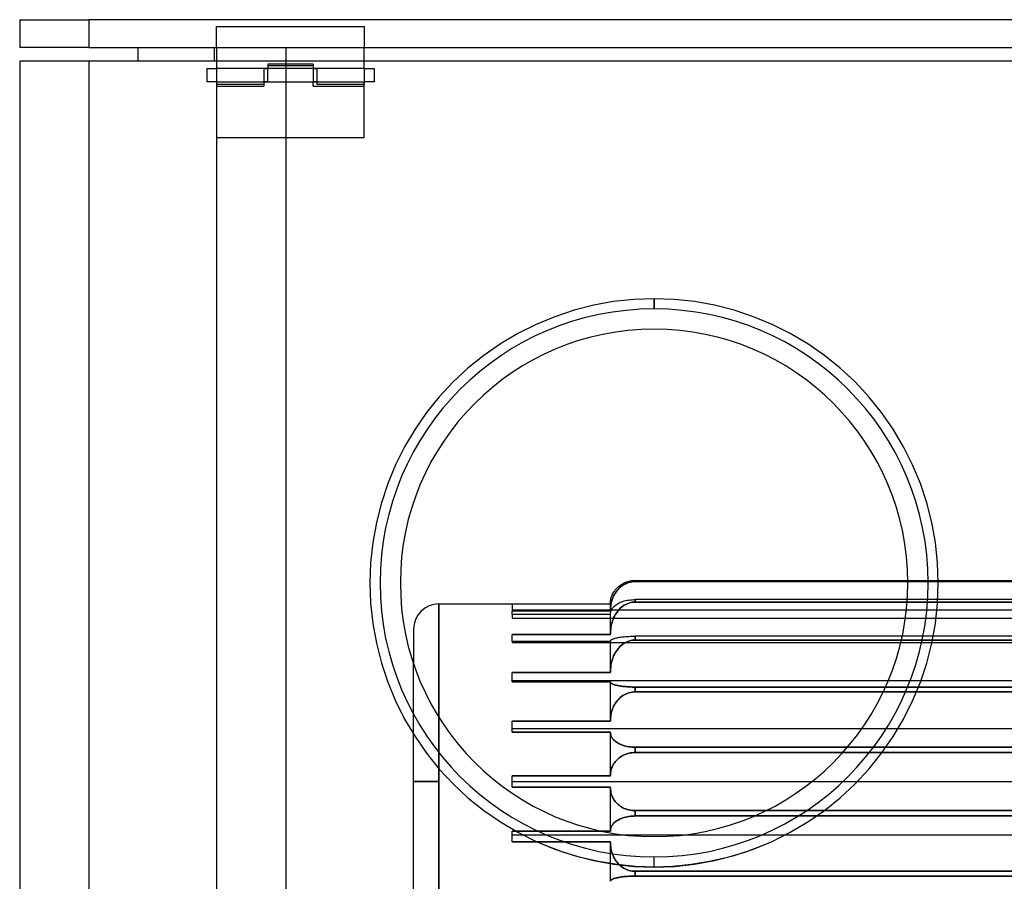
# Model space of a CAD drawing. Units: millimetres. Extents: x -194 to 194, y -136 to 136.
# Drawn here: x -194 to 0, y -33 to 136 of the extents above; entities that cross this region are included whole.
import ezdxf

# ---------------------------------------------------------------- set-up
doc = ezdxf.new("R2010")
doc.units = ezdxf.units.MM
doc.layers.add('MAIN-1', color=7, linetype='Continuous')
doc.layers.add('MAIN-2', color=7, linetype='Continuous')

msp = doc.modelspace()

# ---------------------------------------------------------------- linework, layer by layer
at = {"layer": 'MAIN-1'}
for p, q in [((-194, 136.5), (-180.35, 136.5)), ((-194, 136.5), (-194, 131.04)), ((180.35, 136.5), (-180.35, 136.5)), ((-180.35, 136.5), (-180.35, 131.04)), ((-180.35, 131.04), (-194, 131.04)), ((-180.35, 131.04), (180.35, 131.04)), ((-170.72, 131.04), (-170.72, 128.31)), ((-155.71, 131.04), (-155.71, 128.31)), ((-180.35, 128.31), (-194, 128.31)), ((-194, 128.31), (-194, -136.5)), ((180.35, 128.31), (-180.35, 128.31)), ((-180.35, 128.31), (-180.35, -136.5)), ((-69, 81.5), (-73, 81.36)), ((-69, 81.49), (-69, 81.5)), ((-65.01, 81.36), (-69, 81.5)), ((-69, 81.47), (-69, 81.49)), ((-80.9, 80.22), (-84.78, 79.23)), ((-76.97, 80.93), (-80.9, 80.22)), ((-73, 81.36), (-76.97, 80.93)), ((-69, 81.42), (-69, 81.47)), ((-69, 81.36), (-69, 81.42)), ((-69, 81.29), (-69, 81.36)), ((-69, 81.2), (-69, 81.29)), ((-69, 81.09), (-69, 81.2)), ((-69, 80.96), (-69, 81.09)), ((-69, 80.83), (-69, 80.96)), ((-69, 80.67), (-69, 80.83)), ((-69, 80.51), (-69, 80.67)), ((-69, 80.33), (-69, 80.51)), ((-69, 80.14), (-69, 80.33)), ((-69, 79.94), (-69, 80.14)), ((-69, 79.72), (-69, 79.94)), ((-69, 79.5), (-69, 79.72)), ((-61.03, 80.93), (-65.01, 81.36)), ((-57.1, 80.22), (-61.03, 80.93)), ((-53.22, 79.23), (-57.1, 80.22)), ((-88.57, 77.97), (-92.26, 76.44)), ((-84.78, 79.23), (-88.57, 77.97)), ((-49.43, 77.97), (-53.22, 79.23)), ((-45.74, 76.44), (-49.43, 77.97)), ((-92.26, 76.44), (-95.84, 74.65)), ((-42.16, 74.65), (-45.74, 76.44)), ((-95.84, 74.65), (-99.28, 72.61)), ((-38.72, 72.61), (-42.16, 74.65)), ((-99.28, 72.61), (-102.56, 70.33)), ((-35.44, 70.33), (-38.72, 72.61)), ((-102.56, 70.33), (-105.67, 67.82)), ((-32.33, 67.82), (-35.44, 70.33)), ((-105.67, 67.82), (-108.6, 65.1)), ((-29.4, 65.1), (-32.33, 67.82)), ((-108.6, 65.1), (-111.32, 62.17)), ((-26.68, 62.17), (-29.4, 65.1)), ((-111.32, 62.17), (-113.83, 59.06)), ((-24.17, 59.06), (-26.68, 62.17)), ((-113.83, 59.06), (-116.11, 55.78)), ((-21.89, 55.78), (-24.17, 59.06)), ((-116.11, 55.78), (-118.15, 52.34)), ((-19.85, 52.34), (-21.89, 55.78)), ((-118.15, 52.34), (-119.94, 48.76)), ((-18.06, 48.76), (-19.85, 52.34)), ((-119.94, 48.76), (-121.47, 45.07)), ((-16.53, 45.07), (-18.06, 48.76)), ((-121.47, 45.07), (-122.73, 41.28)), ((-15.27, 41.28), (-16.53, 45.07)), ((-122.73, 41.28), (-123.72, 37.4)), ((-14.28, 37.4), (-15.27, 41.28)), ((-123.72, 37.4), (-124.43, 33.47)), ((-13.57, 33.47), (-14.28, 37.4)), ((-124.43, 33.47), (-124.86, 29.49)), ((-13.14, 29.49), (-13.57, 33.47)), ((-124.86, 29.49), (-125, 25.5)), ((-13, 25.5), (-13.14, 29.49)), ((-125, 25.5), (-124.86, 21.51)), ((-75.42, 25.2), (-75.16, 25.35)), ((-75.16, 25.35), (-74.88, 25.49)), ((-74.88, 25.49), (-74.59, 25.6)), ((-74.59, 25.35), (-74.88, 25.2)), ((-74.59, 25.6), (-74.31, 25.7)), ((-74.31, 25.47), (-74.59, 25.35)), ((-74.31, 25.7), (-74, 25.78)), ((-74, 25.57), (-74.31, 25.47)), ((-74, 25.78), (-73.68, 25.85)), ((-73.68, 25.66), (-74, 25.57)), ((-73.68, 25.85), (-73.35, 25.9)), ((-73.35, 25.72), (-73.68, 25.66)), ((-73.35, 25.9), (-73.02, 25.93)), ((-73.02, 25.76), (-73.35, 25.72)), ((-73.02, 25.93), (-72.7, 25.94)), ((-72.7, 25.77), (-73.02, 25.76)), ((-72.7, 25.94), (-72.7, 25.77)), ((-19, 25.94), (-72.7, 25.94)), ((-72.7, 25.77), (-19, 25.77)), ((-13.14, 21.51), (-13, 25.5)), ((-77.19, 23.28), (-77.09, 23.49)), ((-77.09, 23.49), (-76.97, 23.7)), ((-76.97, 23.7), (-76.82, 23.91)), ((-76.82, 23.91), (-76.67, 24.13)), ((-76.67, 23.49), (-76.82, 23.22)), ((-76.67, 24.13), (-76.49, 24.33)), ((-76.49, 23.75), (-76.67, 23.49)), ((-76.49, 24.33), (-76.3, 24.53)), ((-76.3, 23.99), (-76.49, 23.75)), ((-76.3, 24.53), (-76.11, 24.71)), ((-76.11, 24.22), (-76.3, 23.99)), ((-76.11, 24.71), (-75.9, 24.88)), ((-75.9, 24.44), (-76.11, 24.22)), ((-75.9, 24.88), (-75.67, 25.04)), ((-75.67, 24.65), (-75.9, 24.44)), ((-75.67, 25.04), (-75.42, 25.2)), ((-75.42, 24.85), (-75.67, 24.65)), ((-75.16, 25.03), (-75.42, 24.85)), ((-74.88, 25.2), (-75.16, 25.03)), ((-124.86, 21.51), (-124.43, 17.53)), ((-111.4, 21.35), (-97, 21.35)), ((-111.4, 21.35), (-111.4, -1)), ((-97, 21.33), (-97, 21.35)), ((-77.6, 21.43), (-77.59, 21.65)), ((-77.6, 20.09), (-77.6, 21.43)), ((-77.59, 21.65), (-77.58, 21.89)), ((-77.58, 21.89), (-77.55, 22.12)), ((-77.55, 22.12), (-77.5, 22.36)), ((-77.5, 22.36), (-77.44, 22.6)), ((-77.44, 21.56), (-77.5, 21.26)), ((-77.44, 22.6), (-77.37, 22.83)), ((-77.37, 21.86), (-77.44, 21.56)), ((-77.37, 22.83), (-77.29, 23.06)), ((-77.29, 22.14), (-77.37, 21.86)), ((-77.29, 23.06), (-77.19, 23.28)), ((-77.19, 22.42), (-77.29, 22.14)), ((-77.09, 22.68), (-77.19, 22.42)), ((-76.97, 22.95), (-77.09, 22.68)), ((-76.82, 23.22), (-76.97, 22.95)), ((-76.3, 21.32), (-76.11, 21.44)), ((-76.11, 21.44), (-75.9, 21.55)), ((-75.9, 21.55), (-75.67, 21.66)), ((-75.67, 21.66), (-75.42, 21.76)), ((-75.42, 21.76), (-75.16, 21.85)), ((-75.16, 21.85), (-74.88, 21.94)), ((-74.88, 21.94), (-74.59, 22.01)), ((-74.59, 22.01), (-74.31, 22.08)), ((-74.31, 21.41), (-74.59, 21.27)), ((-74.31, 22.08), (-74, 22.13)), ((-74, 21.53), (-74.31, 21.41)), ((-74, 22.13), (-73.68, 22.17)), ((-73.68, 21.62), (-74, 21.53)), ((-73.68, 22.17), (-73.35, 22.2)), ((-73.35, 21.69), (-73.68, 21.62)), ((-73.35, 22.2), (-73.02, 22.22)), ((-73.02, 21.73), (-73.35, 21.69)), ((-73.02, 22.22), (-72.7, 22.23)), ((-72.7, 21.74), (-73.02, 21.73)), ((-72.7, 22.23), (-72.7, 21.74)), ((-19.11, 22.23), (-72.7, 22.23)), ((-72.7, 21.74), (-19.14, 21.74)), ((-13.57, 17.53), (-13.14, 21.51)), ((-77.6, 21.33), (-97, 21.33)), ((-97, 19.27), (-97, 19.97)), ((-97, 19.97), (-77.6, 19.97)), ((-77.59, 20.37), (-77.6, 20.09)), ((-77.6, 19.97), (-77.6, 20.09)), ((-77.6, 19.33), (-77.59, 19.48)), ((-77.58, 20.66), (-77.59, 20.37)), ((-77.59, 19.48), (-77.58, 19.63)), ((-77.55, 20.96), (-77.58, 20.66)), ((-77.58, 19.63), (-77.55, 19.78)), ((-77.5, 21.26), (-77.55, 20.96)), ((-77.55, 19.78), (-77.5, 19.93)), ((-77.5, 19.93), (-77.44, 20.08)), ((-77.44, 20.08), (-77.37, 20.23)), ((-77.37, 20.23), (-77.29, 20.38)), ((-77.29, 20.38), (-77.19, 20.52)), ((-77.19, 20.52), (-77.09, 20.66)), ((-77.09, 20.66), (-76.97, 20.79)), ((-76.97, 20.79), (-76.82, 20.93)), ((-76.82, 20.93), (-76.67, 21.07)), ((-76.67, 21.07), (-76.49, 21.2)), ((-76.49, 19.5), (-76.67, 19.21)), ((-76.49, 21.2), (-76.3, 21.32)), ((-76.3, 19.77), (-76.49, 19.5)), ((-76.11, 20.03), (-76.3, 19.77)), ((-75.9, 20.27), (-76.11, 20.03)), ((-75.67, 20.5), (-75.9, 20.27)), ((-75.42, 20.72), (-75.67, 20.5)), ((-75.16, 20.93), (-75.42, 20.72)), ((-74.88, 21.11), (-75.16, 20.93)), ((-74.59, 21.27), (-74.88, 21.11)), ((-124.43, 17.53), (-123.72, 13.6)), ((-77.6, 19.27), (-97, 19.27)), ((-77.6, 15.45), (-77.6, 19.33)), ((-77.29, 17.72), (-77.37, 17.4)), ((-77.19, 18.03), (-77.29, 17.72)), ((-77.09, 18.32), (-77.19, 18.03)), ((-76.97, 18.62), (-77.09, 18.32)), ((-76.82, 18.92), (-76.97, 18.62)), ((-76.67, 19.21), (-76.82, 18.92)), ((-14.28, 13.6), (-13.57, 17.53)), ((-116.4, 16.35), (-116.4, 9.59)), ((-77.59, 15.76), (-77.6, 15.45)), ((-77.58, 16.08), (-77.59, 15.76)), ((-77.55, 16.41), (-77.58, 16.08)), ((-77.5, 16.75), (-77.55, 16.41)), ((-77.44, 17.08), (-77.5, 16.75)), ((-77.37, 17.4), (-77.44, 17.08)), ((-123.72, 13.6), (-122.73, 9.72)), ((-97, 13.99), (-97, 15.31)), ((-97, 15.31), (-77.6, 15.31)), ((-77.6, 13.99), (-97, 13.99)), ((-77.6, 15.31), (-77.6, 15.45)), ((-77.6, 14.01), (-77.59, 14.06)), ((-77.6, 7.96), (-77.6, 14.01)), ((-77.59, 14.06), (-77.58, 14.11)), ((-77.58, 14.11), (-77.55, 14.16)), ((-77.55, 14.16), (-77.5, 14.22)), ((-77.5, 14.22), (-77.44, 14.27)), ((-77.44, 14.27), (-77.37, 14.32)), ((-77.37, 14.32), (-77.29, 14.37)), ((-77.29, 14.37), (-77.19, 14.42)), ((-77.19, 14.42), (-77.09, 14.47)), ((-77.09, 14.47), (-76.97, 14.51)), ((-76.97, 14.51), (-76.82, 14.56)), ((-76.82, 14.56), (-76.67, 14.61)), ((-76.67, 14.61), (-76.49, 14.65)), ((-76.49, 14.65), (-76.3, 14.7)), ((-76.3, 14.7), (-76.11, 14.74)), ((-76.11, 14.74), (-75.9, 14.78)), ((-75.9, 14.78), (-75.67, 14.81)), ((-75.67, 14.81), (-75.42, 14.85)), ((-75.42, 14.85), (-75.16, 14.88)), ((-75.16, 14.88), (-74.88, 14.91)), ((-74.88, 13.62), (-75.16, 13.44)), ((-74.88, 14.91), (-74.59, 14.93)), ((-74.59, 13.78), (-74.88, 13.62)), ((-74.59, 14.93), (-74.31, 14.96)), ((-74.31, 13.92), (-74.59, 13.78)), ((-74.31, 14.96), (-74, 14.97)), ((-74, 14.04), (-74.31, 13.92)), ((-74, 14.97), (-73.68, 14.99)), ((-73.68, 14.13), (-74, 14.04)), ((-73.68, 14.99), (-73.35, 15)), ((-73.35, 14.2), (-73.68, 14.13)), ((-73.35, 15), (-73.02, 15.01)), ((-73.02, 14.24), (-73.35, 14.2)), ((-73.02, 15.01), (-72.7, 15.01)), ((-72.7, 14.25), (-73.02, 14.24)), ((-72.7, 15.01), (-72.7, 14.25)), ((-20.11, 15.01), (-72.7, 15.01)), ((-72.7, 14.25), (-20.28, 14.25)), ((-15.27, 9.72), (-14.28, 13.6)), ((-76.67, 11.72), (-76.82, 11.43)), ((-76.49, 12.01), (-76.67, 11.72)), ((-76.3, 12.28), (-76.49, 12.01)), ((-76.11, 12.54), (-76.3, 12.28)), ((-75.9, 12.78), (-76.11, 12.54)), ((-75.67, 13.01), (-75.9, 12.78)), ((-75.42, 13.23), (-75.67, 13.01)), ((-75.16, 13.44), (-75.42, 13.23)), ((-122.73, 9.72), (-121.47, 5.93)), ((-77.37, 9.91), (-77.44, 9.59)), ((-77.29, 10.23), (-77.37, 9.91)), ((-77.19, 10.54), (-77.29, 10.23)), ((-77.09, 10.83), (-77.19, 10.54)), ((-76.97, 11.13), (-77.09, 10.83)), ((-76.82, 11.43), (-76.97, 11.13)), ((-16.53, 5.93), (-15.27, 9.72)), ((-97, 6), (-97, 7.82)), ((-97, 7.82), (-77.6, 7.82)), ((-77.59, 8.27), (-77.6, 7.96)), ((-77.6, 7.82), (-77.6, 7.96)), ((-77.58, 8.59), (-77.59, 8.27)), ((-77.55, 8.92), (-77.58, 8.59)), ((-77.5, 9.26), (-77.55, 8.92)), ((-77.44, 9.59), (-77.5, 9.26)), ((-121.47, 5.93), (-119.94, 2.24)), ((-97, 6.25), (-22.85, 6.25)), ((-77.6, 6), (-97, 6)), ((-77.6, 5.98), (-77.6, 6)), ((-77.6, -1.65), (-77.6, 5.98)), ((-77.6, 5.98), (-77.59, 5.93)), ((-77.59, 5.93), (-77.58, 5.88)), ((-77.58, 5.88), (-77.55, 5.83)), ((-77.55, 5.83), (-77.5, 5.78)), ((-18.06, 2.24), (-16.53, 5.93)), ((-77.5, 5.78), (-77.44, 5.72)), ((-77.44, 5.72), (-77.37, 5.67)), ((-77.37, 5.67), (-77.29, 5.62)), ((-77.29, 5.62), (-77.19, 5.57)), ((-77.19, 5.57), (-77.09, 5.53)), ((-77.09, 5.53), (-76.97, 5.48)), ((-76.97, 5.48), (-76.82, 5.43)), ((-76.82, 5.43), (-76.67, 5.38)), ((-76.67, 5.38), (-76.49, 5.34)), ((-76.49, 5.34), (-76.3, 5.3)), ((-76.3, 5.3), (-76.11, 5.26)), ((-76.11, 5.26), (-75.9, 5.22)), ((-75.9, 5.22), (-75.67, 5.18)), ((-75.67, 5.18), (-75.42, 5.15)), ((-75.42, 5.15), (-75.16, 5.11)), ((-75.16, 5.11), (-74.88, 5.08)), ((-74.88, 5.08), (-74.59, 5.06)), ((-74.59, 5.06), (-74.31, 5.04)), ((-74.31, 5.04), (-74, 5.02)), ((-74, 5.02), (-73.68, 5)), ((-73.68, 3.92), (-74, 3.84)), ((-73.68, 5), (-73.35, 4.99)), ((-73.35, 3.98), (-73.68, 3.92)), ((-73.35, 4.99), (-73.02, 4.99)), ((-73.02, 4.02), (-73.35, 3.98)), ((-73.02, 4.99), (-72.7, 4.98)), ((-72.7, 4.03), (-73.02, 4.02)), ((-72.7, 4.98), (-72.7, 4.03)), ((-23.4, 4.98), (-72.7, 4.98)), ((-72.7, 4.03), (-23.84, 4.03)), ((-119.94, 2.24), (-118.15, -1.34)), ((-76.49, 2.01), (-76.67, 1.75)), ((-76.3, 2.26), (-76.49, 2.01)), ((-76.11, 2.49), (-76.3, 2.26)), ((-75.9, 2.7), (-76.11, 2.49)), ((-75.67, 2.91), (-75.9, 2.7)), ((-75.42, 3.11), (-75.67, 2.91)), ((-75.16, 3.29), (-75.42, 3.11)), ((-74.88, 3.46), (-75.16, 3.29)), ((-74.59, 3.61), (-74.88, 3.46)), ((-74.31, 3.73), (-74.59, 3.61)), ((-74, 3.84), (-74.31, 3.73)), ((-19.85, -1.34), (-18.06, 2.24)), ((-77.37, 0.12), (-77.44, -0.18)), ((-77.29, 0.4), (-77.37, 0.12)), ((-77.19, 0.68), (-77.29, 0.4)), ((-77.09, 0.94), (-77.19, 0.68)), ((-76.97, 1.21), (-77.09, 0.94)), ((-76.82, 1.48), (-76.97, 1.21)), ((-76.67, 1.75), (-76.82, 1.48)), ((-118.15, -1.34), (-116.11, -4.78)), ((-97, -3.91), (-97, -1.77)), ((-97, -1.77), (-77.6, -1.77)), ((-77.59, -1.37), (-77.6, -1.65)), ((-77.6, -1.77), (-77.6, -1.65)), ((-77.58, -1.07), (-77.59, -1.37)), ((-77.55, -0.78), (-77.58, -1.07)), ((-77.5, -0.48), (-77.55, -0.78)), ((-77.44, -0.18), (-77.5, -0.48)), ((-21.89, -4.78), (-19.85, -1.34)), ((-97, -3.19), (-28.05, -3.19)), ((-116.11, -4.78), (-113.83, -8.06)), ((-77.6, -3.91), (-97, -3.91)), ((-77.6, -3.97), (-77.6, -3.91)), ((-77.6, -12.43), (-77.6, -3.97)), ((-77.6, -3.97), (-77.59, -4.12)), ((-77.59, -4.12), (-77.58, -4.26)), ((-77.58, -4.26), (-77.55, -4.42)), ((-77.55, -4.42), (-77.5, -4.57)), ((-77.5, -4.57), (-77.44, -4.72)), ((-77.44, -4.72), (-77.37, -4.87)), ((-77.37, -4.87), (-77.29, -5.02)), ((-77.29, -5.02), (-77.19, -5.16)), ((-77.19, -5.16), (-77.09, -5.29)), ((-77.09, -5.29), (-76.97, -5.43)), ((-76.97, -5.43), (-76.82, -5.57)), ((-76.82, -5.57), (-76.67, -5.7)), ((-76.67, -5.7), (-76.49, -5.83)), ((-24.17, -8.06), (-21.89, -4.78)), ((-76.49, -5.83), (-76.3, -5.96)), ((-76.3, -5.96), (-76.11, -6.08)), ((-76.11, -6.08), (-75.9, -6.19)), ((-75.9, -6.19), (-75.67, -6.29)), ((-75.67, -6.29), (-75.42, -6.39)), ((-75.42, -6.39), (-75.16, -6.49)), ((-75.16, -6.49), (-74.88, -6.58)), ((-74.88, -6.58), (-74.59, -6.65)), ((-74.59, -6.65), (-74.31, -6.71)), ((-74.31, -6.71), (-74, -6.77)), ((-74, -6.77), (-73.68, -6.81)), ((-73.68, -6.81), (-73.35, -6.84)), ((-73.35, -6.84), (-73.02, -6.86)), ((-73.02, -6.86), (-72.7, -6.87)), ((-72.7, -6.87), (-72.7, -7.92)), ((-30.89, -6.87), (-72.7, -6.87)), ((-113.83, -8.06), (-111.32, -11.17)), ((-76.49, -9.53), (-76.67, -9.73)), ((-76.3, -9.33), (-76.49, -9.53)), ((-76.11, -9.15), (-76.3, -9.33)), ((-75.9, -8.98), (-76.11, -9.15)), ((-75.67, -8.81), (-75.9, -8.98)), ((-75.42, -8.65), (-75.67, -8.81)), ((-75.16, -8.51), (-75.42, -8.65)), ((-74.88, -8.37), (-75.16, -8.51)), ((-74.59, -8.26), (-74.88, -8.37)), ((-74.31, -8.16), (-74.59, -8.26)), ((-74, -8.08), (-74.31, -8.16)), ((-73.68, -8.01), (-74, -8.08)), ((-73.35, -7.96), (-73.68, -8.01)), ((-73.02, -7.93), (-73.35, -7.96)), ((-72.7, -7.92), (-73.02, -7.93)), ((-72.7, -7.92), (-31.81, -7.92)), ((-26.68, -11.17), (-24.17, -8.06)), ((-111.32, -11.17), (-108.6, -14.1)), ((-77.5, -11.5), (-77.55, -11.74)), ((-77.44, -11.26), (-77.5, -11.5)), ((-77.37, -11.03), (-77.44, -11.26)), ((-77.29, -10.8), (-77.37, -11.03)), ((-77.19, -10.58), (-77.29, -10.8)), ((-77.09, -10.37), (-77.19, -10.58)), ((-76.97, -10.16), (-77.09, -10.37)), ((-76.82, -9.94), (-76.97, -10.16)), ((-76.67, -9.73), (-76.82, -9.94)), ((-29.4, -14.1), (-26.68, -11.17)), ((-97, -14.77), (-97, -12.53)), ((-97, -12.53), (-77.6, -12.53)), ((-77.59, -12.2), (-77.6, -12.43)), ((-77.6, -12.53), (-77.6, -12.43)), ((-77.58, -11.97), (-77.59, -12.2)), ((-77.55, -11.74), (-77.58, -11.97)), ((-108.6, -14.1), (-105.67, -16.82)), ((-97, -13.65), (-37.9, -13.65)), ((-77.6, -14.77), (-97, -14.77)), ((-77.6, -14.87), (-77.6, -14.77)), ((-77.6, -23.33), (-77.6, -14.87)), ((-77.6, -14.87), (-77.59, -15.1)), ((-77.59, -15.1), (-77.58, -15.33)), ((-77.58, -15.33), (-77.55, -15.56)), ((-32.33, -16.82), (-29.4, -14.1)), ((-105.67, -16.82), (-102.56, -19.33)), ((-77.55, -15.56), (-77.5, -15.8)), ((-77.5, -15.8), (-77.44, -16.04)), ((-77.44, -16.04), (-77.37, -16.27)), ((-77.37, -16.27), (-77.29, -16.5)), ((-77.29, -16.5), (-77.19, -16.72)), ((-77.19, -16.72), (-77.09, -16.93)), ((-77.09, -16.93), (-76.97, -17.14)), ((-76.97, -17.14), (-76.82, -17.36)), ((-76.82, -17.36), (-76.67, -17.57)), ((-35.44, -19.33), (-32.33, -16.82)), ((-102.56, -19.33), (-99.28, -21.61)), ((-76.67, -17.57), (-76.49, -17.77)), ((-76.49, -17.77), (-76.3, -17.97)), ((-76.3, -17.97), (-76.11, -18.15)), ((-76.11, -18.15), (-75.9, -18.32)), ((-75.9, -18.32), (-75.67, -18.49)), ((-75.67, -18.49), (-75.42, -18.65)), ((-75.42, -18.65), (-75.16, -18.79)), ((-75.16, -18.79), (-74.88, -18.93)), ((-74.88, -18.93), (-74.59, -19.04)), ((-74.59, -19.04), (-74.31, -19.14)), ((-74.31, -19.14), (-74, -19.22)), ((-74, -19.22), (-73.68, -19.29)), ((-73.68, -19.29), (-73.35, -19.34)), ((-73.35, -19.34), (-73.02, -19.37)), ((-73.02, -19.37), (-72.7, -19.38)), ((-72.7, -19.38), (-72.7, -20.43)), ((-46.96, -19.38), (-72.7, -19.38)), ((-38.72, -21.61), (-35.44, -19.33)), ((-76.3, -21.34), (-76.49, -21.47)), ((-76.11, -21.22), (-76.3, -21.34)), ((-75.9, -21.11), (-76.11, -21.22)), ((-75.67, -21.01), (-75.9, -21.11)), ((-75.42, -20.91), (-75.67, -21.01)), ((-75.16, -20.81), (-75.42, -20.91)), ((-74.88, -20.72), (-75.16, -20.81)), ((-74.59, -20.65), (-74.88, -20.72)), ((-74.31, -20.59), (-74.59, -20.65)), ((-74, -20.53), (-74.31, -20.59)), ((-73.68, -20.49), (-74, -20.53)), ((-73.35, -20.46), (-73.68, -20.49)), ((-73.02, -20.44), (-73.35, -20.46)), ((-72.7, -20.43), (-73.02, -20.44)), ((-72.7, -20.43), (-49.25, -20.43)), ((-99.28, -21.61), (-95.84, -23.65)), ((-77.59, -23.18), (-77.6, -23.33)), ((-77.58, -23.04), (-77.59, -23.18)), ((-77.55, -22.88), (-77.58, -23.04)), ((-77.5, -22.73), (-77.55, -22.88)), ((-77.44, -22.58), (-77.5, -22.73)), ((-77.37, -22.43), (-77.44, -22.58)), ((-77.29, -22.28), (-77.37, -22.43)), ((-77.19, -22.14), (-77.29, -22.28)), ((-77.09, -22.01), (-77.19, -22.14)), ((-76.97, -21.87), (-77.09, -22.01)), ((-76.82, -21.73), (-76.97, -21.87)), ((-76.67, -21.6), (-76.82, -21.73)), ((-76.49, -21.47), (-76.67, -21.6)), ((-42.16, -23.65), (-38.72, -21.61)), ((-95.84, -23.65), (-92.26, -25.44)), ((-79.47, -23.39), (-77.6, -23.39)), ((-77.6, -23.39), (-77.6, -23.33)), ((-75.21, -24.11), (-62.79, -24.11)), ((-45.74, -25.44), (-42.16, -23.65)), ((-92.26, -25.44), (-88.57, -26.97)), ((-88.57, -26.97), (-84.78, -28.23)), ((-53.22, -28.23), (-49.43, -26.97)), ((-49.43, -26.97), (-45.74, -25.44)), ((-84.78, -28.23), (-80.9, -29.22)), ((-69, -30.5), (-69, -28.5)), ((-57.1, -29.22), (-53.22, -28.23)), ((-80.9, -29.22), (-76.97, -29.93)), ((-76.97, -29.93), (-73, -30.36)), ((-73, -30.36), (-69, -30.5)), ((-69, -30.5), (-65.01, -30.36)), ((-65.01, -30.36), (-61.03, -29.93)), ((-61.03, -29.93), (-57.1, -29.22))]:
    msp.add_line(p, q, dxfattribs=at)
for centre, radius, start, end in [((-69, 25.5), 54, 90, 270), ((-69, 25.5), 54, 270, 90), ((-69, 25.5), 50, 90, 270), ((-69, 25.5), 50, 270, 90), ((-111.4, 16.35), 5, 90, 180)]:
    msp.add_arc(centre, radius, start, end, dxfattribs=at)
at = {"layer": 'MAIN-2'}
for p, q in [((-194, 136.5), (-194, 136.5)), ((-180.35, 136.5), (-180.35, 131.04)), ((-155.2, 135.13), (-126.1, 135.13)), ((-155.2, 131.04), (-155.2, 135.13)), ((-155.2, 135.13), (-155.2, 135.13)), ((-126.1, 135.13), (-126.1, 131.04)), ((-126.1, 135.13), (-126.1, 135.13)), ((-194, 131.04), (-194, 131.04)), ((-170.72, 131.04), (-170.72, 131.04)), ((-155.71, 131.04), (-155.71, 128.31)), ((-155.2, 131.04), (-155.2, 131.04)), ((-155.2, 131.04), (-141.55, 131.04)), ((-155.2, 131.04), (-155.2, 131.04)), ((-155.2, 131.04), (-155.2, -109.2)), ((-141.55, 131.04), (141.55, 131.04)), ((-141.55, 131.04), (-141.55, -109.2)), ((-141.55, 131.04), (-141.55, -109.2)), ((-126.1, 131.04), (-126.1, 131.04)), ((-126.1, 128.31), (-126.1, 131.04)), ((-194, 128.31), (-194, 128.31)), ((-180.35, 128.31), (-180.35, -136.5)), ((-170.72, 128.31), (-170.72, 128.31)), ((-155.2, 128.31), (-155.2, 128.31)), ((-126.1, 128.31), (-126.1, 128.31)), ((-126.1, 126.94), (-126.1, 128.31)), ((-157.14, 126.89), (-155.2, 126.89)), ((-157.14, 126.89), (-157.14, 124.27)), ((-155.2, 126.94), (-155.2, 126.94)), ((-155.2, 126.94), (-155.2, 126.94)), ((-155.2, 126.94), (-126.1, 126.94)), ((-145.89, 126.94), (-145.89, 124.22)), ((-145.89, 126.94), (-145.89, 126.94)), ((-145.89, 126.89), (-145.11, 126.89)), ((-145.11, 127.76), (-145.11, 126.94)), ((-136.19, 127.76), (-145.11, 127.76)), ((-145.11, 127.44), (-136.19, 127.44)), ((-145.11, 124.22), (-145.11, 126.94)), ((-145.11, 126.94), (-145.11, 126.94)), ((-145.11, 126.94), (-145.11, 126.94)), ((-145.11, 126.94), (-145.11, 126.94)), ((-136.19, 127.76), (-136.19, 126.94)), ((-136.19, 126.94), (-136.19, 124.22)), ((-136.19, 126.94), (-136.19, 126.94)), ((-136.19, 126.94), (-136.19, 126.94)), ((-136.19, 126.94), (-136.19, 126.94)), ((-136.19, 126.89), (-135.41, 126.89)), ((-135.41, 123.72), (-135.41, 126.94)), ((-135.41, 126.94), (-135.41, 126.94)), ((-126.1, 126.94), (-126.1, 123.72)), ((-126.1, 126.94), (-126.1, 126.94)), ((-126.1, 126.94), (-126.1, 126.94)), ((-126.1, 126.89), (-124.16, 126.89)), ((-124.16, 126.89), (-124.16, 124.27)), ((-155.2, 124.27), (-157.14, 124.27)), ((-155.2, 124.22), (-155.2, 124.22)), ((-155.2, 124.22), (-155.2, 124.22)), ((-126.1, 124.22), (-155.2, 124.22)), ((-145.11, 124.27), (-145.89, 124.27)), ((-145.89, 124.22), (-145.89, 123.4)), ((-145.89, 124.22), (-145.89, 124.22)), ((-145.89, 124.22), (-145.89, 124.22)), ((-145.89, 124.22), (-145.89, 124.22)), ((-145.11, 124.22), (-145.11, 124.22)), ((-135.41, 124.27), (-136.19, 124.27)), ((-136.19, 123.4), (-136.19, 124.22)), ((-136.19, 124.22), (-136.19, 124.22)), ((-136.19, 124.22), (-136.19, 124.22)), ((-124.16, 124.27), (-126.1, 124.27)), ((-126.1, 124.22), (-126.1, 124.22)), ((-126.1, 124.22), (-126.1, 124.22)), ((-126.1, 113.3), (-126.1, 124.22)), ((-145.89, 123.72), (-155.2, 123.72)), ((-155.2, 123.4), (-145.89, 123.4)), ((-136.19, 123.4), (-126.1, 123.4)), ((-126.1, 123.72), (-135.41, 123.72)), ((-155.2, 113.3), (-155.2, 113.3)), ((-155.2, 113.3), (-126.1, 113.3)), ((-126.1, 113.3), (-126.1, 113.3)), ((-69, 81.48), (-69, 81.5)), ((-69, 81.5), (-69, 81.5)), ((-69, 81.5), (-69, 81.48)), ((-69, 81.5), (-69, 81.49)), ((-69, 81.49), (-69, 81.47)), ((-69, 81.45), (-69, 81.48)), ((-69, 81.48), (-69, 81.45)), ((-69, 81.47), (-69, 81.42)), ((-69, 81.4), (-69, 81.45)), ((-69, 81.45), (-69, 81.4)), ((-69, 81.42), (-69, 81.36)), ((-69, 81.34), (-69, 81.4)), ((-69, 81.4), (-69, 81.34)), ((-69, 81.36), (-69, 81.29)), ((-69, 81.26), (-69, 81.34)), ((-69, 81.34), (-69, 81.26)), ((-69, 81.29), (-69, 81.2)), ((-69, 81.16), (-69, 81.26)), ((-69, 81.26), (-69, 81.16)), ((-69, 81.2), (-69, 81.09)), ((-69, 81.06), (-69, 81.16)), ((-69, 81.16), (-69, 81.06)), ((-69, 81.09), (-69, 80.96)), ((-69, 80.93), (-69, 81.06)), ((-69, 81.06), (-69, 80.93)), ((-69, 80.96), (-69, 80.83)), ((-69, 80.79), (-69, 80.93)), ((-69, 80.93), (-69, 80.79)), ((-69, 80.83), (-69, 80.67)), ((-69, 80.64), (-69, 80.79)), ((-69, 80.79), (-69, 80.64)), ((-69, 80.67), (-69, 80.51)), ((-69, 80.48), (-69, 80.64)), ((-69, 80.64), (-69, 80.48)), ((-69, 80.51), (-69, 80.33)), ((-69, 80.31), (-69, 80.48)), ((-69, 80.48), (-69, 80.31)), ((-69, 80.33), (-69, 80.14)), ((-69, 80.12), (-69, 80.31)), ((-69, 80.31), (-69, 80.12)), ((-69, 80.14), (-69, 79.94)), ((-69, 79.92), (-69, 80.12)), ((-69, 80.12), (-69, 79.92)), ((-69, 79.94), (-69, 79.72)), ((-69, 79.72), (-69, 79.92)), ((-69, 79.92), (-69, 79.72)), ((-69, 79.5), (-69, 79.72)), ((-69, 79.72), (-69, 79.5)), ((-69, 79.72), (-69, 79.5)), ((-69, 79.5), (-69, 79.5)), ((-69, 79.5), (-69, 79.5)), ((-69, 79.5), (-69, 79.5)), ((-69, 79.5), (-69, 79.5)), ((-69, 75.5), (-69, 75.5)), ((-69, 75.5), (-69, 75.5)), ((-74.88, 25.2), (-74.59, 25.35)), ((-74.49, 25.64), (-74.81, 25.52)), ((-74.59, 25.35), (-74.31, 25.47)), ((-74.16, 25.74), (-74.49, 25.64)), ((-74.31, 25.47), (-74, 25.57)), ((-73.8, 25.83), (-74.16, 25.74)), ((-74, 25.57), (-73.68, 25.66)), ((-73.43, 25.89), (-73.8, 25.83)), ((-73.68, 25.66), (-73.35, 25.72)), ((-73.06, 25.93), (-73.43, 25.89)), ((-73.35, 25.72), (-73.02, 25.76)), ((-72.7, 25.94), (-73.06, 25.93)), ((-73.02, 25.76), (-72.7, 25.77)), ((-72.7, 25.77), (-72.7, 25.94)), ((72.7, 25.77), (-72.7, 25.77)), ((72.7, 25.94), (-19, 25.94)), ((-19, 25.77), (72.7, 25.77)), ((-76.82, 23.22), (-76.67, 23.49)), ((-76.67, 23.49), (-76.49, 23.75)), ((-76.49, 23.75), (-76.3, 23.99)), ((-76.3, 23.99), (-76.11, 24.22)), ((-76.11, 24.22), (-75.9, 24.44)), ((-75.9, 24.44), (-75.67, 24.65)), ((-75.67, 24.65), (-75.42, 24.85)), ((-75.42, 24.85), (-75.16, 25.03)), ((-75.16, 25.03), (-74.88, 25.2)), ((-111.4, -13.65), (-111.4, 21.35)), ((-77.5, 21.26), (-77.44, 21.56)), ((-77.44, 21.56), (-77.37, 21.86)), ((-77.37, 21.86), (-77.29, 22.14)), ((-77.29, 22.14), (-77.19, 22.42)), ((-77.19, 22.42), (-77.09, 22.68)), ((-77.09, 22.68), (-76.97, 22.95)), ((-76.97, 22.95), (-76.82, 23.22)), ((-74.59, 21.27), (-74.31, 21.41)), ((-74.31, 21.41), (-74, 21.53)), ((-74, 21.53), (-73.68, 21.62)), ((-73.68, 21.62), (-73.35, 21.69)), ((-73.35, 21.69), (-73.02, 21.73)), ((-73.02, 21.73), (-72.7, 21.74)), ((-72.7, 21.74), (-72.7, 22.23)), ((72.7, 21.74), (-72.7, 21.74)), ((-19.14, 21.74), (72.7, 21.74)), ((72.7, 22.23), (-19.11, 22.23)), ((-97, 21.33), (-97, 20.21)), ((-97, 20.21), (97, 20.21)), ((-77.6, 19.97), (-97, 19.97)), ((-77.6, 20.09), (-77.59, 20.37)), ((-77.59, 20.37), (-77.58, 20.66)), ((-77.58, 20.66), (-77.55, 20.96)), ((-77.55, 20.96), (-77.5, 21.26)), ((-76.67, 19.21), (-76.49, 19.5)), ((-76.49, 19.5), (-76.3, 19.77)), ((-76.3, 19.77), (-76.11, 20.03)), ((-76.11, 20.03), (-75.9, 20.27)), ((-75.9, 20.27), (-75.67, 20.5)), ((-75.67, 20.5), (-75.42, 20.72)), ((-75.42, 20.72), (-75.16, 20.93)), ((-75.16, 20.93), (-74.88, 21.11)), ((-74.88, 21.11), (-74.59, 21.27)), ((-97, 19.27), (-97, 18.55)), ((-97, 18.55), (97, 18.55)), ((-97, 18.55), (97, 18.55)), ((-77.37, 17.4), (-77.29, 17.72)), ((-77.29, 17.72), (-77.19, 18.03)), ((-77.19, 18.03), (-77.09, 18.32)), ((-77.09, 18.32), (-76.97, 18.62)), ((-76.97, 18.62), (-76.82, 18.92)), ((-76.82, 18.92), (-76.67, 19.21)), ((-77.6, 15.45), (-77.59, 15.76)), ((-77.59, 15.76), (-77.58, 16.08)), ((-77.58, 16.08), (-77.55, 16.41)), ((-77.55, 16.41), (-77.5, 16.75)), ((-77.5, 16.75), (-77.44, 17.08)), ((-77.44, 17.08), (-77.37, 17.4)), ((-77.6, 15.31), (-97, 15.31)), ((-97, 13.99), (-97, 13.74)), ((-97, 13.74), (97, 13.74)), ((-97, 13.74), (97, 13.74)), ((-75.16, 13.44), (-74.88, 13.62)), ((-74.88, 13.62), (-74.59, 13.78)), ((-74.59, 13.78), (-74.31, 13.92)), ((-74.31, 13.92), (-74, 14.04)), ((-74, 14.04), (-73.68, 14.13)), ((-73.68, 14.13), (-73.35, 14.2)), ((-73.35, 14.2), (-73.02, 14.24)), ((-73.02, 14.24), (-72.7, 14.25)), ((-72.7, 14.25), (-72.7, 15.01)), ((72.7, 14.25), (-72.7, 14.25)), ((-20.28, 14.25), (72.7, 14.25)), ((72.7, 15.01), (-20.11, 15.01)), ((-76.82, 11.43), (-76.67, 11.72)), ((-76.67, 11.72), (-76.49, 12.01)), ((-76.49, 12.01), (-76.3, 12.28)), ((-76.3, 12.28), (-76.11, 12.54)), ((-76.11, 12.54), (-75.9, 12.78)), ((-75.9, 12.78), (-75.67, 13.01)), ((-75.67, 13.01), (-75.42, 13.23)), ((-75.42, 13.23), (-75.16, 13.44)), ((-77.44, 9.59), (-77.37, 9.91)), ((-77.37, 9.91), (-77.29, 10.23)), ((-77.29, 10.23), (-77.19, 10.54)), ((-77.19, 10.54), (-77.09, 10.83)), ((-77.09, 10.83), (-76.97, 11.13)), ((-76.97, 11.13), (-76.82, 11.43)), ((-116.4, -13.65), (-116.4, 9.59)), ((-77.6, 7.82), (-97, 7.82)), ((-77.6, 7.96), (-77.59, 8.27)), ((-77.59, 8.27), (-77.58, 8.59)), ((-77.58, 8.59), (-77.55, 8.92)), ((-77.55, 8.92), (-77.5, 9.26)), ((-77.5, 9.26), (-77.44, 9.59)), ((-97, 6.25), (97, 6.25)), ((-97, 6), (-77.6, 6)), ((-77.59, 5.93), (-77.6, 5.98)), ((-77.58, 5.88), (-77.59, 5.93)), ((-77.55, 5.83), (-77.58, 5.88)), ((-77.5, 5.78), (-77.55, 5.83)), ((-22.85, 6.25), (97, 6.25)), ((-77.44, 5.72), (-77.5, 5.78)), ((-77.37, 5.67), (-77.44, 5.72)), ((-77.29, 5.62), (-77.37, 5.67)), ((-77.19, 5.57), (-77.29, 5.62)), ((-77.09, 5.53), (-77.19, 5.57)), ((-76.97, 5.48), (-77.09, 5.53)), ((-76.82, 5.43), (-76.97, 5.48)), ((-76.67, 5.38), (-76.82, 5.43)), ((-76.49, 5.34), (-76.67, 5.38)), ((-76.3, 5.3), (-76.49, 5.34)), ((-76.11, 5.26), (-76.3, 5.3)), ((-75.9, 5.22), (-76.11, 5.26)), ((-75.67, 5.18), (-75.9, 5.22)), ((-75.42, 5.15), (-75.67, 5.18)), ((-75.16, 5.11), (-75.42, 5.15)), ((-74.88, 5.08), (-75.16, 5.11)), ((-74.59, 5.06), (-74.88, 5.08)), ((-74.31, 5.04), (-74.59, 5.06)), ((-74, 5.02), (-74.31, 5.04)), ((-73.68, 5), (-74, 5.02)), ((-74, 3.84), (-73.68, 3.92)), ((-73.35, 4.99), (-73.68, 5)), ((-73.68, 3.92), (-73.35, 3.98)), ((-73.02, 4.99), (-73.35, 4.99)), ((-73.35, 3.98), (-73.02, 4.02)), ((-72.7, 4.98), (-73.02, 4.99)), ((-73.02, 4.02), (-72.7, 4.03)), ((-72.7, 4.03), (-72.7, 4.98)), ((-72.7, 4.98), (72.7, 4.98)), ((72.7, 4.03), (-72.7, 4.03)), ((-23.84, 4.03), (72.7, 4.03)), ((72.7, 4.98), (-23.4, 4.98)), ((-76.67, 1.75), (-76.49, 2.01)), ((-76.49, 2.01), (-76.3, 2.26)), ((-76.3, 2.26), (-76.11, 2.49)), ((-76.11, 2.49), (-75.9, 2.7)), ((-75.9, 2.7), (-75.67, 2.91)), ((-75.67, 2.91), (-75.42, 3.11)), ((-75.42, 3.11), (-75.16, 3.29)), ((-75.16, 3.29), (-74.88, 3.46)), ((-74.88, 3.46), (-74.59, 3.61)), ((-74.59, 3.61), (-74.31, 3.73)), ((-74.31, 3.73), (-74, 3.84)), ((-77.44, -0.18), (-77.37, 0.12)), ((-77.37, 0.12), (-77.29, 0.4)), ((-77.29, 0.4), (-77.19, 0.68)), ((-77.19, 0.68), (-77.09, 0.94)), ((-77.09, 0.94), (-76.97, 1.21)), ((-76.97, 1.21), (-76.82, 1.48)), ((-76.82, 1.48), (-76.67, 1.75)), ((-111.4, -1), (-111.4, -13.65)), ((-77.6, -1.77), (-97, -1.77)), ((-77.6, -1.65), (-77.59, -1.37)), ((-77.59, -1.37), (-77.58, -1.07)), ((-77.58, -1.07), (-77.55, -0.78)), ((-77.55, -0.78), (-77.5, -0.48)), ((-77.5, -0.48), (-77.44, -0.18)), ((-97, -3.19), (97, -3.19)), ((-28.05, -3.19), (97, -3.19)), ((-97, -3.91), (-77.6, -3.91)), ((-77.59, -4.12), (-77.6, -3.97)), ((-77.58, -4.26), (-77.59, -4.12)), ((-77.55, -4.42), (-77.58, -4.26)), ((-77.5, -4.57), (-77.55, -4.42)), ((-77.44, -4.72), (-77.5, -4.57)), ((-77.37, -4.87), (-77.44, -4.72)), ((-77.29, -5.02), (-77.37, -4.87)), ((-77.19, -5.16), (-77.29, -5.02)), ((-77.09, -5.29), (-77.19, -5.16)), ((-76.97, -5.43), (-77.09, -5.29)), ((-76.82, -5.57), (-76.97, -5.43)), ((-76.67, -5.7), (-76.82, -5.57)), ((-76.49, -5.83), (-76.67, -5.7)), ((-76.3, -5.96), (-76.49, -5.83)), ((-76.11, -6.08), (-76.3, -5.96)), ((-75.9, -6.19), (-76.11, -6.08)), ((-75.67, -6.29), (-75.9, -6.19)), ((-75.42, -6.39), (-75.67, -6.29)), ((-75.16, -6.49), (-75.42, -6.39)), ((-74.88, -6.58), (-75.16, -6.49)), ((-74.59, -6.65), (-74.88, -6.58)), ((-74.31, -6.71), (-74.59, -6.65)), ((-74, -6.77), (-74.31, -6.71)), ((-73.68, -6.81), (-74, -6.77)), ((-73.35, -6.84), (-73.68, -6.81)), ((-73.02, -6.86), (-73.35, -6.84)), ((-72.7, -6.87), (-73.02, -6.86)), ((-72.7, -7.92), (-72.7, -6.87)), ((-72.7, -6.87), (72.7, -6.87)), ((72.7, -6.87), (-30.89, -6.87)), ((-76.67, -9.73), (-76.49, -9.53)), ((-76.49, -9.53), (-76.3, -9.33)), ((-76.3, -9.33), (-76.11, -9.15)), ((-76.11, -9.15), (-75.9, -8.98)), ((-75.9, -8.98), (-75.67, -8.81)), ((-75.67, -8.81), (-75.42, -8.65)), ((-75.42, -8.65), (-75.16, -8.51)), ((-75.16, -8.51), (-74.88, -8.37)), ((-74.88, -8.37), (-74.59, -8.26)), ((-74.59, -8.26), (-74.31, -8.16)), ((-74.31, -8.16), (-74, -8.08)), ((-74, -8.08), (-73.68, -8.01)), ((-73.68, -8.01), (-73.35, -7.96)), ((-73.35, -7.96), (-73.02, -7.93)), ((-73.02, -7.93), (-72.7, -7.92)), ((72.7, -7.92), (-72.7, -7.92)), ((-31.81, -7.92), (72.7, -7.92)), ((-77.55, -11.74), (-77.5, -11.5)), ((-77.5, -11.5), (-77.44, -11.26)), ((-77.44, -11.26), (-77.37, -11.03)), ((-77.37, -11.03), (-77.29, -10.8)), ((-77.29, -10.8), (-77.19, -10.58)), ((-77.19, -10.58), (-77.09, -10.37)), ((-77.09, -10.37), (-76.97, -10.16)), ((-76.97, -10.16), (-76.82, -9.94)), ((-76.82, -9.94), (-76.67, -9.73)), ((-77.6, -12.53), (-97, -12.53)), ((-77.6, -12.43), (-77.59, -12.2)), ((-77.59, -12.2), (-77.58, -11.97)), ((-77.58, -11.97), (-77.55, -11.74)), ((-116.4, -43.65), (-116.4, -13.65)), ((-111.4, -13.65), (-116.4, -13.65)), ((-116.4, -13.65), (-111.4, -13.65)), ((-111.4, -48.65), (-111.4, -13.65)), ((-111.4, -13.65), (-111.4, -48.65)), ((-97, -13.65), (97, -13.65)), ((-97, -14.77), (-77.6, -14.77)), ((-77.59, -15.1), (-77.6, -14.87)), ((-77.58, -15.33), (-77.59, -15.1)), ((-77.55, -15.56), (-77.58, -15.33)), ((-37.9, -13.65), (97, -13.65)), ((-77.5, -15.8), (-77.55, -15.56)), ((-77.44, -16.04), (-77.5, -15.8)), ((-77.37, -16.27), (-77.44, -16.04)), ((-77.29, -16.5), (-77.37, -16.27)), ((-77.19, -16.72), (-77.29, -16.5)), ((-77.09, -16.93), (-77.19, -16.72)), ((-76.97, -17.14), (-77.09, -16.93)), ((-76.82, -17.36), (-76.97, -17.14)), ((-76.67, -17.57), (-76.82, -17.36)), ((-76.49, -17.77), (-76.67, -17.57)), ((-76.3, -17.97), (-76.49, -17.77)), ((-76.11, -18.15), (-76.3, -17.97)), ((-75.9, -18.32), (-76.11, -18.15)), ((-75.67, -18.49), (-75.9, -18.32)), ((-75.42, -18.65), (-75.67, -18.49)), ((-75.16, -18.79), (-75.42, -18.65)), ((-74.88, -18.93), (-75.16, -18.79)), ((-74.59, -19.04), (-74.88, -18.93)), ((-74.31, -19.14), (-74.59, -19.04)), ((-74, -19.22), (-74.31, -19.14)), ((-73.68, -19.29), (-74, -19.22)), ((-73.35, -19.34), (-73.68, -19.29)), ((-73.02, -19.37), (-73.35, -19.34)), ((-72.7, -19.38), (-73.02, -19.37)), ((-72.7, -20.43), (-72.7, -19.38)), ((-72.7, -19.38), (72.7, -19.38)), ((72.7, -19.38), (-46.96, -19.38)), ((-76.49, -21.47), (-76.3, -21.34)), ((-76.3, -21.34), (-76.11, -21.22)), ((-76.11, -21.22), (-75.9, -21.11)), ((-75.9, -21.11), (-75.67, -21.01)), ((-75.67, -21.01), (-75.42, -20.91)), ((-75.42, -20.91), (-75.16, -20.81)), ((-75.16, -20.81), (-74.88, -20.72)), ((-74.88, -20.72), (-74.59, -20.65)), ((-74.59, -20.65), (-74.31, -20.59)), ((-74.31, -20.59), (-74, -20.53)), ((-74, -20.53), (-73.68, -20.49)), ((-73.68, -20.49), (-73.35, -20.46)), ((-73.35, -20.46), (-73.02, -20.44)), ((-73.02, -20.44), (-72.7, -20.43)), ((72.7, -20.43), (-72.7, -20.43)), ((-49.25, -20.43), (72.7, -20.43)), ((-77.6, -23.33), (-77.59, -23.18)), ((-77.59, -23.18), (-77.58, -23.04)), ((-77.58, -23.04), (-77.55, -22.88)), ((-77.55, -22.88), (-77.5, -22.73)), ((-77.5, -22.73), (-77.44, -22.58)), ((-77.44, -22.58), (-77.37, -22.43)), ((-77.37, -22.43), (-77.29, -22.28)), ((-77.29, -22.28), (-77.19, -22.14)), ((-77.19, -22.14), (-77.09, -22.01)), ((-77.09, -22.01), (-76.97, -21.87)), ((-76.97, -21.87), (-76.82, -21.73)), ((-76.82, -21.73), (-76.67, -21.6)), ((-76.67, -21.6), (-76.49, -21.47)), ((-97, -25.53), (-97, -23.39)), ((-97, -23.39), (-79.47, -23.39)), ((-77.6, -23.39), (-97, -23.39)), ((-97, -24.11), (97, -24.11)), ((-97, -24.11), (-75.21, -24.11)), ((-69, -24.5), (-69, -24.5)), ((-69, -24.5), (-69, -24.5)), ((-62.79, -24.11), (97, -24.11)), ((-77.6, -25.53), (-97, -25.53)), ((-97, -25.53), (-77.6, -25.53)), ((-87, -27.53), (-90.43, -26.24)), ((-77.6, -25.65), (-77.6, -25.53)), ((-77.6, -33.28), (-77.6, -25.65)), ((-77.6, -25.65), (-77.59, -25.93)), ((-77.59, -25.93), (-77.6, -25.65)), ((-77.59, -25.93), (-77.58, -26.23)), ((-77.58, -26.23), (-77.59, -25.93)), ((-77.58, -26.23), (-77.55, -26.52)), ((-77.55, -26.52), (-77.58, -26.23)), ((-77.55, -26.52), (-77.5, -26.82)), ((-77.5, -26.82), (-77.55, -26.52)), ((-77.5, -26.82), (-77.44, -27.12)), ((-77.44, -27.12), (-77.5, -26.82)), ((-77.44, -27.12), (-77.37, -27.42)), ((-77.37, -27.42), (-77.44, -27.12)), ((-47.57, -26.24), (-51, -27.53)), ((-83.49, -28.59), (-87, -27.53)), ((-79.93, -29.42), (-83.49, -28.59)), ((-77.37, -27.42), (-77.29, -27.7)), ((-77.29, -27.7), (-77.37, -27.42)), ((-77.29, -27.7), (-77.19, -27.98)), ((-77.19, -27.98), (-77.29, -27.7)), ((-77.19, -27.98), (-77.09, -28.24)), ((-77.09, -28.24), (-77.19, -27.98)), ((-77.09, -28.24), (-76.97, -28.51)), ((-76.97, -28.51), (-77.09, -28.24)), ((-76.97, -28.51), (-76.82, -28.78)), ((-76.82, -28.78), (-76.97, -28.51)), ((-76.82, -28.78), (-76.67, -29.05)), ((-76.67, -29.05), (-76.82, -28.78)), ((-76.67, -29.05), (-76.49, -29.31)), ((-76.49, -29.31), (-76.67, -29.05)), ((-69, -30.5), (-69, -28.5)), ((-69, -30.5), (-69, -28.5)), ((-69, -28.5), (-69, -28.5)), ((-69, -28.5), (-69, -28.5)), ((-69, -28.5), (-69, -28.5)), ((-69, -28.5), (-69, -28.5)), ((-54.51, -28.59), (-58.07, -29.42)), ((-51, -27.53), (-54.51, -28.59)), ((-76.31, -30.02), (-79.93, -29.42)), ((-76.49, -29.31), (-76.3, -29.56)), ((-76.3, -29.56), (-76.49, -29.31)), ((-72.66, -30.38), (-76.31, -30.02)), ((-76.3, -29.56), (-76.11, -29.79)), ((-76.11, -29.79), (-76.3, -29.56)), ((-76.11, -29.79), (-75.9, -30)), ((-75.9, -30), (-76.11, -29.79)), ((-75.9, -30), (-75.67, -30.21)), ((-75.67, -30.21), (-75.9, -30)), ((-75.67, -30.21), (-75.42, -30.41)), ((-75.42, -30.41), (-75.67, -30.21)), ((-75.42, -30.41), (-75.16, -30.59)), ((-75.16, -30.59), (-75.42, -30.41)), ((-75.16, -30.59), (-74.88, -30.76)), ((-74.88, -30.76), (-75.16, -30.59)), ((-74.88, -30.76), (-74.59, -30.91)), ((-74.59, -30.91), (-74.88, -30.76)), ((-74.59, -30.91), (-74.31, -31.03)), ((-74.31, -31.03), (-74.59, -30.91)), ((-74.31, -31.03), (-74, -31.14)), ((-74, -31.14), (-74.31, -31.03)), ((-69, -30.5), (-72.66, -30.38)), ((-65.34, -30.38), (-69, -30.5)), ((-61.69, -30.02), (-65.34, -30.38)), ((-58.07, -29.42), (-61.69, -30.02)), ((-77.37, -32.97), (-77.44, -33.02)), ((-77.44, -33.02), (-77.37, -32.97)), ((-77.29, -32.92), (-77.37, -32.97)), ((-77.37, -32.97), (-77.29, -32.92)), ((-77.19, -32.87), (-77.29, -32.92)), ((-77.29, -32.92), (-77.19, -32.87)), ((-77.09, -32.83), (-77.19, -32.87)), ((-77.19, -32.87), (-77.09, -32.83)), ((-76.97, -32.78), (-77.09, -32.83)), ((-77.09, -32.83), (-76.97, -32.78)), ((-76.82, -32.73), (-76.97, -32.78)), ((-76.97, -32.78), (-76.82, -32.73)), ((-76.67, -32.68), (-76.82, -32.73)), ((-76.82, -32.73), (-76.67, -32.68)), ((-76.49, -32.64), (-76.67, -32.68)), ((-76.67, -32.68), (-76.49, -32.64)), ((-76.3, -32.6), (-76.49, -32.64)), ((-76.49, -32.64), (-76.3, -32.6)), ((-76.11, -32.56), (-76.3, -32.6)), ((-76.3, -32.6), (-76.11, -32.56)), ((-75.9, -32.52), (-76.11, -32.56)), ((-76.11, -32.56), (-75.9, -32.52)), ((-75.67, -32.48), (-75.9, -32.52)), ((-75.9, -32.52), (-75.67, -32.48)), ((-75.42, -32.45), (-75.67, -32.48)), ((-75.67, -32.48), (-75.42, -32.45)), ((-75.16, -32.41), (-75.42, -32.45)), ((-75.42, -32.45), (-75.16, -32.41)), ((-74.88, -32.38), (-75.16, -32.41)), ((-75.16, -32.41), (-74.88, -32.38)), ((-74.59, -32.36), (-74.88, -32.38)), ((-74.88, -32.38), (-74.59, -32.36)), ((-74.31, -32.34), (-74.59, -32.36)), ((-74.59, -32.36), (-74.31, -32.34)), ((-74, -32.32), (-74.31, -32.34)), ((-74.31, -32.34), (-74, -32.32)), ((-74, -31.14), (-73.68, -31.22)), ((-73.68, -31.22), (-74, -31.14)), ((-73.68, -32.3), (-74, -32.32)), ((-74, -32.32), (-73.68, -32.3)), ((-73.68, -31.22), (-73.35, -31.28)), ((-73.35, -31.28), (-73.68, -31.22)), ((-73.35, -32.29), (-73.68, -32.3)), ((-73.68, -32.3), (-73.35, -32.29)), ((-73.35, -31.28), (-73.02, -31.32)), ((-73.02, -31.32), (-73.35, -31.28)), ((-73.02, -32.29), (-73.35, -32.29)), ((-73.35, -32.29), (-73.02, -32.29)), ((-73.02, -31.32), (-72.7, -31.33)), ((-72.7, -31.33), (-73.02, -31.32)), ((-72.7, -32.28), (-73.02, -32.29)), ((-73.02, -32.29), (-72.7, -32.28)), ((-72.7, -31.33), (-72.7, -32.28)), ((-72.7, -32.28), (-72.7, -31.33)), ((72.7, -31.33), (-72.7, -31.33)), ((-72.7, -31.33), (72.7, -31.33)), ((72.7, -32.28), (-72.7, -32.28)), ((-72.7, -32.28), (72.7, -32.28)), ((-77.59, -33.23), (-77.6, -33.28)), ((-77.6, -33.28), (-77.59, -33.23)), ((-77.6, -33.3), (-77.6, -33.28)), ((-77.58, -33.18), (-77.59, -33.23)), ((-77.59, -33.23), (-77.58, -33.18)), ((-77.55, -33.13), (-77.58, -33.18)), ((-77.58, -33.18), (-77.55, -33.13)), ((-77.5, -33.08), (-77.55, -33.13)), ((-77.55, -33.13), (-77.5, -33.08)), ((-77.44, -33.02), (-77.5, -33.08)), ((-77.5, -33.08), (-77.44, -33.02))]:
    msp.add_line(p, q, dxfattribs=at)

doc.saveas('drawing.dxf')
